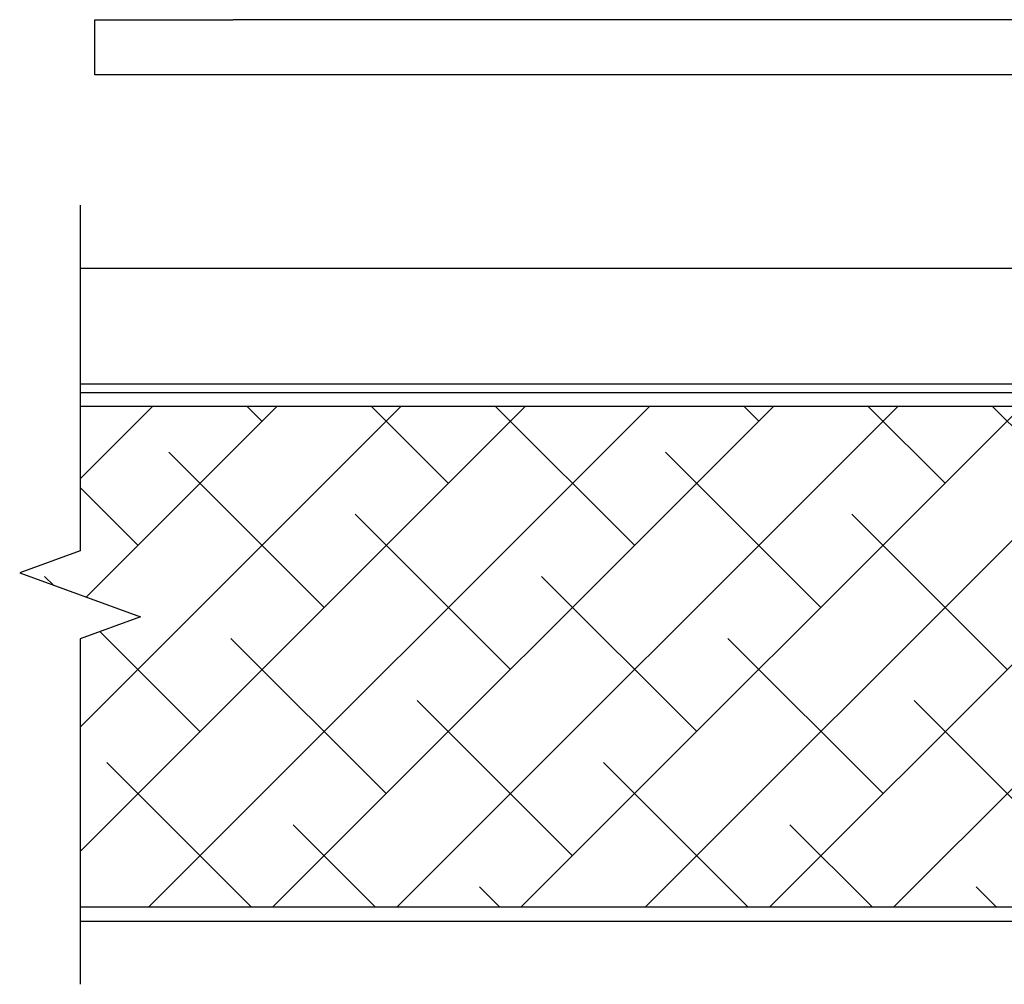
# Model space of a CAD drawing. Units: inches. Extents: x 0 to 25, y 0 to 32.5.
# Drawn here: x 6.9 to 9.7, y 12.4 to 15.1 of the extents above; entities that cross this region are included whole.
import ezdxf

# ---------------------------------------------------------------- set-up
doc = ezdxf.new("R2010")
doc.units = ezdxf.units.IN
doc.header["$MEASUREMENT"] = 0
doc.linetypes.add('HIDDEN2', pattern=[0.1875, 0.125, -0.0625])
doc.layers.add('WINTECH_DESIGN', color=3, linetype='Continuous', lineweight=25)
doc.styles.add('TECHNICLITE', font='techl___.ttf', dxfattribs={"height": 0.1})
doc.styles.add('WinTech', font='technic_.ttf')
doc.dimstyles.new('WINTECH_BASIC', dxfattribs={"dimtxt": 0.125, "dimasz": 0.125, "dimexe": 0.125, "dimexo": 0.0625, "dimgap": 0.09, "dimtad": 0, "dimdec": 3, "dimzin": 4, "dimdsep": 46, "dimtxsty": 'WinTech', "dimblk": 'OBLIQUE', "dimcen": 0.125, "dimclrd": 5, "dimclre": 5, "dimclrt": 30, "dimazin": 0, "dimtfac": 1, "dimtdec": 3, "dimtofl": 0, "dimtmove": 0, "dimatfit": 3, "dimfxl": 0, "dimtolj": 1, "dimtzin": 0, "dimarcsym": 0})

# ---------------------------------------------------------------- blocks, each defined once
blk = doc.blocks.new('961 side')
at = {"layer": 'WINTECH_DESIGN'}
for p, q in [((0.7273, 0.4232), (3.4104, 0.4232)), ((3.8041, 0.4232), (3.4104, 0.4232)), ((3.8041, 0.2657), (3.8041, 0.4232)), ((0.4716, 0.1772), (0.5569, 0.3248)), ((0.7273, 0.2657), (3.4104, 0.2657)), ((3.4104, 0.2657), (3.8041, 0.2657)), ((0.608, 0.0984), (0.6932, 0.2461)), ((-0.1353, 0.1575), (-0.2018, 0.1575)), ((-0.1146, 0.1575), (-0.1353, 0.1575)), ((-0.0334, 0.1575), (-0.1146, 0.1575)), ((0.0334, 0.1575), (-0.0334, 0.1575)), ((0.1432, 0.1575), (0.0334, 0.1575)), ((0.1432, 0.1575), (0.1432, 0)), ((0.1432, 0.1575), (0.4375, 0.1575)), ((-0.1353, 0), (-0.1693, 0)), ((-0.1353, 0), (-0.1146, 0)), ((-0.0334, 0), (-0.1146, 0)), ((0.0334, 0), (-0.0334, 0)), ((0.1432, 0), (0.0334, 0)), ((0.1432, 0), (0.4375, 0))]:
    blk.add_line(p, q, dxfattribs=at)
at = {"layer": 'WINTECH_DESIGN', "color": 1, "linetype": 'HIDDEN2', "ltscale": 0.5}
for p, q in [((-0.3697, 0.1575), (-0.3709, 0.1575)), ((-0.3709, 0.1575), (-0.3709, 0)), ((-0.2154, 0.1575), (-0.3697, 0.1575)), ((-0.3709, 0), (-0.3697, 0)), ((-0.2071, 0), (-0.3697, 0))]:
    blk.add_line(p, q, dxfattribs=at)
at = {"layer": 'WINTECH_DESIGN'}
for centre, radius, start, end in [((0.7273, 0.2264), 0.1969, 90, 150), ((0.7273, 0.2264), 0.0394, 90, 150), ((0.4375, 0.1969), 0.0394, 270, 330), ((0.4375, 0.1969), 0.1969, 270, 330)]:
    blk.add_arc(centre, radius, start, end, dxfattribs=at)
blk = doc.blocks.new('*U23')
at = {"lineweight": 0, "xscale": -1}
blk.add_blockref('961 side', (0.022, 2.1438), dxfattribs=at)
at = {"lineweight": 0, "style": 'TECHNICLITE'}
for tag, p in [('20', (0.7984, 2.9308)), ('10', (0.7994, 2.5136)), ('0', (0.7994, 2.056))]:
    blk.add_attdef(tag, p, '', height=0.1, rotation=270, dxfattribs=at)
blk = doc.blocks.new('_Oblique')
at = {"color": 0, "linetype": 'ByBlock', "lineweight": -2}
blk.add_line((-0.5, -0.5), (0.5, 0.5), dxfattribs=at)
blk = doc.blocks.new('*D89')
at = {"layer": 'Defpoints', "color": 0}
for p in [(-0.875, 0), (-7.8345, -0.2186), (-7.8345, -0.75)]:
    blk.add_point(p, dxfattribs=at)
at = {"layer": 'WINTECH_DESIGN', "color": 5, "lineweight": -2}
for p, q in [((-0.875, -0.0625), (-0.875, -0.875)), ((-7.8345, -0.75), (-6.9466, -0.75)), ((-0.875, -0.75), (-4.9283, -0.75))]:
    blk.add_line(p, q, dxfattribs=at)
at = {"layer": 'WINTECH_DESIGN', "color": 5, "lineweight": -2, "xscale": 0.125, "yscale": 0.125, "zscale": 0.125}
blk.add_blockref('_Oblique', (-0.875, -0.75), dxfattribs=at)
at = {"layer": 'WINTECH_DESIGN', "color": 30, "insert": (-5.9374, -0.75), "char_height": 0.125, "attachment_point": 5, "style": 'WinTech'}
blk.add_mtext('\\A1;DOOR OPENING WIDTH', dxfattribs=at)
blk = doc.blocks.new('_None')
blk = doc.blocks.new('AD1500_NEG_K2LOCKJAMBR')
at = {"layer": 'WINTECH_DESIGN'}
h = blk.add_hatch(dxfattribs=at)
h.set_pattern_fill('ANSI38', color=54, scale=2)
h.paths.add_polyline_path([(-1.75, 0.628), (-1.965, 0.628, -0.414214), (-2, 0.663), (-1.99, 0.673), (-2, 0.683), (-2, 0.736, -0.198912), (-1.9883, 0.7643, 0.189187), (-1.9883, 0.9757, -0.198912), (-2, 1.004), (-2, 1.057), (-1.99, 1.067), (-2, 1.077, -0.414214), (-1.965, 1.112), (-1.75, 1.112), (-1.75, 1.269, 0.414214), (-1.82, 1.339), (-2.213, 1.339), (-2.213, 1.097, -0.414214), (-2.228, 1.082), (-2.373, 1.082, -0.414214), (-2.388, 1.097), (-2.388, 1.2697), (-2.4254, 1.382), (-2.628, 1.382, -0.414214), (-2.643, 1.397), (-2.643, 1.412, -0.414214), (-2.628, 1.427), (-7.8345, 1.427), (-7.8345, 1.0156), (-8.0062, 0.9531), (-7.6628, 0.8281), (-7.8345, 0.7656), (-7.8345, 0.001), (-2.628, 0.001, -0.414214), (-2.643, 0.016), (-2.643, 0.031, -0.414214), (-2.628, 0.046), (-2.4254, 0.046), (-2.388, 0.1583), (-2.388, 0.331, -0.414214), (-2.373, 0.346), (-2.228, 0.346, -0.414214), (-2.213, 0.331), (-2.213, 0.009), (-1.75, 0.009)])
h.paths.add_polyline_path([(-2.029, 0.5091), (-1.7521, 0.5091), (-1.7521, 0.6056), (-2.029, 0.6056)], flags=24)
at = {"layer": 'WINTECH_DESIGN', "color": 7}
for p, q in [((-5.0807, 1.8197), (-7.8345, 1.8197)), ((-5.0949, 1.49), (-7.8345, 1.49))]:
    blk.add_line(p, q, dxfattribs=at)
at = {"layer": 'WINTECH_DESIGN', "linetype": 'Continuous'}
blk.add_lwpolyline([(-7.8345, 1.9997), (-7.8345, 1.0156), (-8.0062, 0.9531), (-7.6628, 0.8281), (-7.8345, 0.7656), (-7.8345, -0.2186)], dxfattribs=at)
at = {"layer": 'WINTECH_DESIGN', "color": 2}
for points in [[(-7.8345, 1.4666), (-2.3203, 1.4666, -0.414214), (-2.2807, 1.427), (-2.2807, 1.1541), (-2.3203, 1.1541), (-2.3203, 1.427), (-7.8345, 1.427)], [(-7.8345, -0.0386), (-2.3203, -0.0386, 0.414214), (-2.2807, 0.001), (-2.2807, 0.2739), (-2.3203, 0.2739), (-2.3203, 0.001), (-7.8345, 0.001)]]:
    blk.add_lwpolyline(points, format="xyb", dxfattribs=at)
blk.add_blockref('*U23', (-4.01, -0.0386))
at = {"layer": 'WINTECH_DESIGN'}
dim = blk.add_linear_dim(base=(-7.8345, -0.75), p1=(-0.875, 0), p2=(-7.8345, -0.2186), text='DOOR OPENING WIDTH', dimstyle='WINTECH_BASIC', override={"dimblk1": 'Oblique', "dimblk2": 'None', "dimsah": 1, "dimse2": 1}, dxfattribs=at)
dim.commit()
dim.dimension.update_dxf_attribs({"geometry": '*D89', "text_midpoint": (-5.9374, -0.75), "dimtype": 128})

msp = doc.modelspace()

# ---------------------------------------------------------------- block references
at = {"layer": 'WINTECH_DESIGN'}
msp.add_blockref('AD1500_NEG_K2LOCKJAMBR', (14.9182, 12.5806), dxfattribs=at)

doc.saveas('drawing.dxf')
